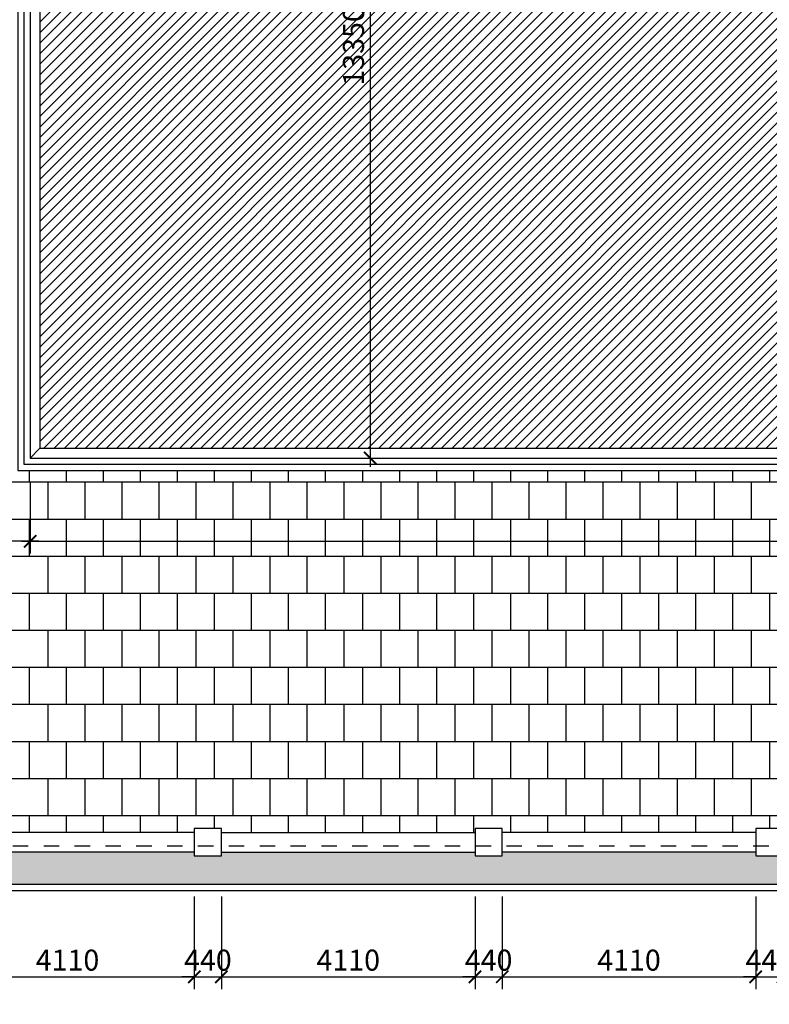
# Model space of a CAD drawing. Extents: x -113815 to 222185, y 305977 to 432202.
# Drawn here: x -86543 to -74393, y 380353 to 396298 of the extents above; entities that cross this region are included whole.
import ezdxf

# ---------------------------------------------------------------- set-up
doc = ezdxf.new("R2010")
doc.units = 0
doc.header["$LTSCALE"] = 1000
doc.header["$MEASUREMENT"] = 0
doc.linetypes.add('DASHED', pattern=[0.5, 0.25, -0.25])
doc.layers.get('0').update_dxf_attribs({"linetype": 'CONTINUOUS'})
doc.layers.get('DEFPOINTS').update_dxf_attribs({"linetype": 'CONTINUOUS'})
for name, color, linetype in [('2-CATTUONG', 2, 'CONTINUOUS'), ('250-HATCH', 250, 'CONTINUOUS'), ('7-THAY', 7, 'CONTINUOUS'), ('8-MANH', 8, 'CONTINUOUS'), ('9-THAYNHAT', 9, 'CONTINUOUS'), ('KHUAT', 8, 'DASHED'), ('KICHTHUOC', 1, 'CONTINUOUS')]:
    doc.layers.add(name, color=color, linetype=linetype)
doc.styles.add('KT', font='vnsimli.shx', dxfattribs={"width": 0.75})
doc.dimstyles.new('A3-1-100-200', dxfattribs={"dimscale": 200, "dimtxt": 1.7, "dimasz": 1, "dimexe": 1, "dimexo": 1, "dimgap": 0.5, "dimtad": 1, "dimdec": 0, "dimzin": 13, "dimdsep": 46, "dimtxsty": 'KT', "dimblk1": 'ARCHTICK', "dimblk2": 'ARCHTICK', "dimsah": 1, "dimcen": 0, "dimdle": 0.7, "dimclrd": 9, "dimclre": 8, "dimclrt": 3, "dimadec": 0, "dimazin": 0, "dimtfac": 1.222222, "dimtdec": 0, "dimtix": 1, "dimtmove": 2, "dimatfit": 3, "dimldrblk": 'ARCHTICK', "dimfxl": 0, "dimtolj": 1, "dimtzin": 13, "dimarcsym": 0})

# ---------------------------------------------------------------- blocks, each defined once
blk = doc.blocks.new('_ARCHTICK')
at = {"color": 0, "linetype": 'ByBlock', "const_width": 0.15}
blk.add_lwpolyline([(-0.5, -0.5), (0.5, 0.5)], dxfattribs=at)
blk = doc.blocks.new('*D586')
at = {"layer": 'DEFPOINTS', "color": 0}
for p in [(-82333, 402548), (-82333, 389198), (-80863, 389198)]:
    blk.add_point(p, dxfattribs=at)
at = {"layer": 'KICHTHUOC', "color": 9, "lineweight": -2}
blk.add_line((-80863, 402688), (-80863, 389058), dxfattribs=at)
at = {"layer": 'KICHTHUOC', "color": 8, "lineweight": -2}
for p, q in [((-82133, 402548), (-80663, 402548)), ((-82133, 389198), (-80663, 389198))]:
    blk.add_line(p, q, dxfattribs=at)
at = {"layer": 'KICHTHUOC', "color": 9, "lineweight": -2, "xscale": 200, "yscale": 200, "zscale": 200}
for p, rotation in [((-80863, 402548), 90), ((-80863, 389198), 270)]:
    blk.add_blockref('_ARCHTICK', p, dxfattribs=dict(at, rotation=rotation))
at = {"layer": 'KICHTHUOC', "color": 3, "insert": (-81133, 395873), "char_height": 340, "attachment_point": 5, "rotation": 90, "style": 'KT'}
blk.add_mtext('\\A1;13350', dxfattribs=at)
blk = doc.blocks.new('*D615')
at = {"layer": 'DEFPOINTS', "color": 0}
for p in [(-86373, 388998), (-57853, 388998), (-57853, 387852)]:
    blk.add_point(p, dxfattribs=at)
at = {"layer": 'KICHTHUOC', "color": 8, "lineweight": -2}
for p, q in [((-86373, 388798), (-86373, 387652)), ((-57853, 388798), (-57853, 387652))]:
    blk.add_line(p, q, dxfattribs=at)
at = {"layer": 'KICHTHUOC', "color": 9, "lineweight": -2}
blk.add_line((-86513, 387852), (-57713, 387852), dxfattribs=at)
at = {"layer": 'KICHTHUOC', "color": 9, "lineweight": -2, "xscale": 200, "yscale": 200, "zscale": 200, "rotation": 180}
blk.add_blockref('_ARCHTICK', (-86373, 387852), dxfattribs=at)
at = {"layer": 'KICHTHUOC', "color": 9, "lineweight": -2, "xscale": 200, "yscale": 200, "zscale": 200}
blk.add_blockref('_ARCHTICK', (-57853, 387852), dxfattribs=at)
at = {"layer": 'KICHTHUOC', "color": 3, "insert": (-72113, 388122), "char_height": 340, "attachment_point": 5, "style": 'KT'}
blk.add_mtext('\\A1;28520', dxfattribs=at)
blk = doc.blocks.new('*D617')
at = {"layer": 'DEFPOINTS', "color": 0}
for p in [(-92433, 388998), (-86373, 388998), (-92433, 387852)]:
    blk.add_point(p, dxfattribs=at)
at = {"layer": 'KICHTHUOC', "color": 8, "lineweight": -2}
for p, q in [((-92433, 388798), (-92433, 387652)), ((-86373, 388798), (-86373, 387652))]:
    blk.add_line(p, q, dxfattribs=at)
at = {"layer": 'KICHTHUOC', "color": 9, "lineweight": -2}
blk.add_line((-86233, 387852), (-92573, 387852), dxfattribs=at)
at = {"layer": 'KICHTHUOC', "color": 9, "lineweight": -2, "xscale": 200, "yscale": 200, "zscale": 200, "rotation": 180}
blk.add_blockref('_ARCHTICK', (-92433, 387852), dxfattribs=at)
at = {"layer": 'KICHTHUOC', "color": 9, "lineweight": -2, "xscale": 200, "yscale": 200, "zscale": 200}
blk.add_blockref('_ARCHTICK', (-86373, 387852), dxfattribs=at)
at = {"layer": 'KICHTHUOC', "color": 3, "insert": (-89403, 388122), "char_height": 340, "attachment_point": 5, "style": 'KT'}
blk.add_mtext('\\A1;6060', dxfattribs=at)
blk = doc.blocks.new('*D638')
at = {"layer": 'DEFPOINTS', "color": 0}
for p in [(-87823, 382298), (-83713, 382298), (-83713, 380798)]:
    blk.add_point(p, dxfattribs=at)
at = {"layer": 'KICHTHUOC', "color": 8, "lineweight": -2}
for p, q in [((-87823, 382098), (-87823, 380598)), ((-83713, 382098), (-83713, 380598))]:
    blk.add_line(p, q, dxfattribs=at)
at = {"layer": 'KICHTHUOC', "color": 9, "lineweight": -2}
blk.add_line((-87963, 380798), (-83573, 380798), dxfattribs=at)
at = {"layer": 'KICHTHUOC', "color": 9, "lineweight": -2, "xscale": 200, "yscale": 200, "zscale": 200, "rotation": 180}
blk.add_blockref('_ARCHTICK', (-87823, 380798), dxfattribs=at)
at = {"layer": 'KICHTHUOC', "color": 9, "lineweight": -2, "xscale": 200, "yscale": 200, "zscale": 200}
blk.add_blockref('_ARCHTICK', (-83713, 380798), dxfattribs=at)
at = {"layer": 'KICHTHUOC', "color": 3, "insert": (-85768, 381068), "char_height": 340, "attachment_point": 5, "style": 'KT'}
blk.add_mtext('\\A1;4110', dxfattribs=at)
blk = doc.blocks.new('*D639')
at = {"layer": 'DEFPOINTS', "color": 0}
for p in [(-83713, 382298), (-83273, 382298), (-83273, 380798)]:
    blk.add_point(p, dxfattribs=at)
at = {"layer": 'KICHTHUOC', "color": 8, "lineweight": -2}
for p, q in [((-83713, 382098), (-83713, 380598)), ((-83273, 382098), (-83273, 380598))]:
    blk.add_line(p, q, dxfattribs=at)
at = {"layer": 'KICHTHUOC', "color": 9, "lineweight": -2}
for p, q in [((-83713, 380798), (-83913, 380798)), ((-83713, 380798), (-83273, 380798)), ((-83273, 380798), (-83073, 380798))]:
    blk.add_line(p, q, dxfattribs=at)
at = {"layer": 'KICHTHUOC', "color": 9, "lineweight": -2, "xscale": 200, "yscale": 200, "zscale": 200}
blk.add_blockref('_ARCHTICK', (-83713, 380798), dxfattribs=at)
at = {"layer": 'KICHTHUOC', "color": 9, "lineweight": -2, "xscale": 200, "yscale": 200, "zscale": 200, "rotation": 180}
blk.add_blockref('_ARCHTICK', (-83273, 380798), dxfattribs=at)
at = {"layer": 'KICHTHUOC', "color": 3, "insert": (-83493, 381068), "char_height": 340, "attachment_point": 5, "style": 'KT'}
blk.add_mtext('\\A1;440', dxfattribs=at)
blk = doc.blocks.new('*D640')
at = {"layer": 'DEFPOINTS', "color": 0}
for p in [(-83273, 382298), (-79163, 382298), (-79163, 380798)]:
    blk.add_point(p, dxfattribs=at)
at = {"layer": 'KICHTHUOC', "color": 8, "lineweight": -2}
for p, q in [((-83273, 382098), (-83273, 380598)), ((-79163, 382098), (-79163, 380598))]:
    blk.add_line(p, q, dxfattribs=at)
at = {"layer": 'KICHTHUOC', "color": 9, "lineweight": -2}
blk.add_line((-83413, 380798), (-79023, 380798), dxfattribs=at)
at = {"layer": 'KICHTHUOC', "color": 9, "lineweight": -2, "xscale": 200, "yscale": 200, "zscale": 200, "rotation": 180}
blk.add_blockref('_ARCHTICK', (-83273, 380798), dxfattribs=at)
at = {"layer": 'KICHTHUOC', "color": 9, "lineweight": -2, "xscale": 200, "yscale": 200, "zscale": 200}
blk.add_blockref('_ARCHTICK', (-79163, 380798), dxfattribs=at)
at = {"layer": 'KICHTHUOC', "color": 3, "insert": (-81218, 381068), "char_height": 340, "attachment_point": 5, "style": 'KT'}
blk.add_mtext('\\A1;4110', dxfattribs=at)
blk = doc.blocks.new('*D641')
at = {"layer": 'DEFPOINTS', "color": 0}
for p in [(-79163, 382298), (-78723, 382298), (-78723, 380798)]:
    blk.add_point(p, dxfattribs=at)
at = {"layer": 'KICHTHUOC', "color": 8, "lineweight": -2}
for p, q in [((-79163, 382098), (-79163, 380598)), ((-78723, 382098), (-78723, 380598))]:
    blk.add_line(p, q, dxfattribs=at)
at = {"layer": 'KICHTHUOC', "color": 9, "lineweight": -2}
for p, q in [((-79163, 380798), (-79363, 380798)), ((-79163, 380798), (-78723, 380798)), ((-78723, 380798), (-78523, 380798))]:
    blk.add_line(p, q, dxfattribs=at)
at = {"layer": 'KICHTHUOC', "color": 9, "lineweight": -2, "xscale": 200, "yscale": 200, "zscale": 200}
blk.add_blockref('_ARCHTICK', (-79163, 380798), dxfattribs=at)
at = {"layer": 'KICHTHUOC', "color": 9, "lineweight": -2, "xscale": 200, "yscale": 200, "zscale": 200, "rotation": 180}
blk.add_blockref('_ARCHTICK', (-78723, 380798), dxfattribs=at)
at = {"layer": 'KICHTHUOC', "color": 3, "insert": (-78943, 381068), "char_height": 340, "attachment_point": 5, "style": 'KT'}
blk.add_mtext('\\A1;440', dxfattribs=at)
blk = doc.blocks.new('*D642')
at = {"layer": 'DEFPOINTS', "color": 0}
for p in [(-78723, 382298), (-74613, 382298), (-74613, 380798)]:
    blk.add_point(p, dxfattribs=at)
at = {"layer": 'KICHTHUOC', "color": 8, "lineweight": -2}
for p, q in [((-78723, 382098), (-78723, 380598)), ((-74613, 382098), (-74613, 380598))]:
    blk.add_line(p, q, dxfattribs=at)
at = {"layer": 'KICHTHUOC', "color": 9, "lineweight": -2}
blk.add_line((-78863, 380798), (-74473, 380798), dxfattribs=at)
at = {"layer": 'KICHTHUOC', "color": 9, "lineweight": -2, "xscale": 200, "yscale": 200, "zscale": 200, "rotation": 180}
blk.add_blockref('_ARCHTICK', (-78723, 380798), dxfattribs=at)
at = {"layer": 'KICHTHUOC', "color": 9, "lineweight": -2, "xscale": 200, "yscale": 200, "zscale": 200}
blk.add_blockref('_ARCHTICK', (-74613, 380798), dxfattribs=at)
at = {"layer": 'KICHTHUOC', "color": 3, "insert": (-76668, 381068), "char_height": 340, "attachment_point": 5, "style": 'KT'}
blk.add_mtext('\\A1;4110', dxfattribs=at)
blk = doc.blocks.new('*D643')
at = {"layer": 'DEFPOINTS', "color": 0}
for p in [(-74613, 382298), (-74173, 382298), (-74173, 380798)]:
    blk.add_point(p, dxfattribs=at)
at = {"layer": 'KICHTHUOC', "color": 8, "lineweight": -2}
for p, q in [((-74613, 382098), (-74613, 380598)), ((-74173, 382098), (-74173, 380598))]:
    blk.add_line(p, q, dxfattribs=at)
at = {"layer": 'KICHTHUOC', "color": 9, "lineweight": -2}
for p, q in [((-74613, 380798), (-74813, 380798)), ((-74613, 380798), (-74173, 380798)), ((-74173, 380798), (-73973, 380798))]:
    blk.add_line(p, q, dxfattribs=at)
at = {"layer": 'KICHTHUOC', "color": 9, "lineweight": -2, "xscale": 200, "yscale": 200, "zscale": 200}
blk.add_blockref('_ARCHTICK', (-74613, 380798), dxfattribs=at)
at = {"layer": 'KICHTHUOC', "color": 9, "lineweight": -2, "xscale": 200, "yscale": 200, "zscale": 200, "rotation": 180}
blk.add_blockref('_ARCHTICK', (-74173, 380798), dxfattribs=at)
at = {"layer": 'KICHTHUOC', "color": 3, "insert": (-74393, 381068), "char_height": 340, "attachment_point": 5, "style": 'KT'}
blk.add_mtext('\\A1;440', dxfattribs=at)
blk = doc.blocks.new('*D655')
at = {"layer": 'DEFPOINTS', "color": 0}
for p in [(-92813, 382298), (-51413, 382298), (-92813, 379798)]:
    blk.add_point(p, dxfattribs=at)
at = {"layer": 'KICHTHUOC', "color": 8, "lineweight": -2}
for p, q in [((-92813, 382098), (-92813, 379598)), ((-51413, 382098), (-51413, 379598))]:
    blk.add_line(p, q, dxfattribs=at)
at = {"layer": 'KICHTHUOC', "color": 9, "lineweight": -2}
blk.add_line((-51273, 379798), (-92953, 379798), dxfattribs=at)
at = {"layer": 'KICHTHUOC', "color": 9, "lineweight": -2, "xscale": 200, "yscale": 200, "zscale": 200, "rotation": 180}
blk.add_blockref('_ARCHTICK', (-92813, 379798), dxfattribs=at)
at = {"layer": 'KICHTHUOC', "color": 9, "lineweight": -2, "xscale": 200, "yscale": 200, "zscale": 200}
blk.add_blockref('_ARCHTICK', (-51413, 379798), dxfattribs=at)
at = {"layer": 'KICHTHUOC', "color": 3, "insert": (-72113, 380068), "char_height": 340, "attachment_point": 5, "style": 'KT'}
blk.add_mtext('\\A1;41400', dxfattribs=at)
blk = doc.blocks.new('*D657')
at = {"layer": 'DEFPOINTS', "color": 0}
for p in [(-93273, 382298), (-50953, 382298), (-50953, 378798)]:
    blk.add_point(p, dxfattribs=at)
at = {"layer": 'KICHTHUOC', "color": 8, "lineweight": -2}
for p, q in [((-93273, 382098), (-93273, 378598)), ((-50953, 382098), (-50953, 378598))]:
    blk.add_line(p, q, dxfattribs=at)
at = {"layer": 'KICHTHUOC', "color": 9, "lineweight": -2}
blk.add_line((-93413, 378798), (-50813, 378798), dxfattribs=at)
at = {"layer": 'KICHTHUOC', "color": 9, "lineweight": -2, "xscale": 200, "yscale": 200, "zscale": 200, "rotation": 180}
blk.add_blockref('_ARCHTICK', (-93273, 378798), dxfattribs=at)
at = {"layer": 'KICHTHUOC', "color": 9, "lineweight": -2, "xscale": 200, "yscale": 200, "zscale": 200}
blk.add_blockref('_ARCHTICK', (-50953, 378798), dxfattribs=at)
at = {"layer": 'KICHTHUOC', "color": 3, "insert": (-72113, 379068), "char_height": 340, "attachment_point": 5, "style": 'KT'}
blk.add_mtext('\\A1;42320', dxfattribs=at)

msp = doc.modelspace()

# ---------------------------------------------------------------- hatches: boundary and pattern name
at = {"layer": '250-HATCH'}
h = msp.add_hatch(dxfattribs=at)
h.set_pattern_fill('_USER', color=256, scale=120, angle=45, style=0, pattern_type=0)
h.set_pattern_definition([(45, (0, 0), (-84.852814, 84.852814), [])])
h.paths.add_polyline_path([(-61863.4, 404669.7), (-60603.4, 405161.7), (-60603.4, 404177.7), (-58153.4, 404177.7), (-58153.4, 404477.7), (-58008.6, 404477.7), (-58008.6, 417334.4), (-86218.1, 417334.4), (-86218.1, 404547.7), (-86073.4, 404547.7), (-86073.4, 404247.7), (-83623.4, 404247.7), (-83623.4, 404739.7), (-82333.4, 405231.7), (-82333.4, 402547.7), (-86073.4, 402547.7), (-86073.4, 402247.7), (-86218.1, 402247.7), (-86218.1, 389361), (-58008.6, 389361), (-58008.6, 402177.7), (-58153.4, 402177.7), (-58153.4, 402477.7), (-61863.4, 402477.7)])
h.paths.add_polyline_path([(-80878.1, 411471.3), (-80878.1, 412734.1), (-81388.1, 412734.1), (-81388.1, 411471.3)], flags=24)
h.paths.add_polyline_path([(-80878.1, 404943.4), (-80878.1, 406012), (-81388.1, 406012), (-81388.1, 404943.4)], flags=24)
h.paths.add_polyline_path([(-80878.1, 402887.7), (-80878.1, 403907.7), (-81388.1, 403907.7), (-81388.1, 402887.7)], flags=24)
h.paths.add_polyline_path([(-80878.1, 395241.3), (-80878.1, 396504.1), (-81388.1, 396504.1), (-81388.1, 395241.3)], flags=24)
h.paths.add_polyline_path([(-63348.6, 411436.3), (-63348.6, 412699.1), (-63858.6, 412699.1), (-63858.6, 411436.3)], flags=24)
h.paths.add_polyline_path([(-63348.6, 404873.4), (-63348.6, 405942), (-63858.6, 405942), (-63858.6, 404873.4)], flags=24)
h.paths.add_polyline_path([(-63348.6, 402817.7), (-63348.6, 403837.7), (-63858.6, 403837.7), (-63858.6, 402817.7)], flags=24)
h.paths.add_polyline_path([(-63348.6, 395206.3), (-63348.6, 396469.1), (-63858.6, 396469.1), (-63858.6, 395206.3)], flags=24)
h.paths.add_polyline_path([(-86636.2, 401094.9), (-85810.5, 401094.9), (-85810.5, 401604.9), (-86636.2, 401604.9)], flags=9)
h.paths.add_polyline_path([(-85498.4, 401094.9), (-84478.4, 401094.9), (-84478.4, 401604.9), (-85498.4, 401604.9)], flags=24)
h.paths.add_polyline_path([(-84176.2, 401094.9), (-83350.5, 401094.9), (-83350.5, 401604.9), (-84176.2, 401604.9)], flags=24)
h.paths.add_polyline_path([(-83488.4, 400548), (-82468.4, 400548), (-82468.4, 401058), (-83488.4, 401058)], flags=24)
h.paths.add_polyline_path([(-72754.1, 400217), (-71442.6, 400217), (-71442.6, 400727), (-72754.1, 400727)], flags=24)
h.paths.add_polyline_path([(-61743.4, 400550.1), (-60723.4, 400550.1), (-60723.4, 401060.1), (-61743.4, 401060.1)], flags=24)
h.paths.add_polyline_path([(-60891.2, 401094.9), (-60065.5, 401094.9), (-60065.5, 401604.9), (-60891.2, 401604.9)], flags=24)
h.paths.add_polyline_path([(-59787.6, 401094.9), (-58719.1, 401094.9), (-58719.1, 401604.9), (-59787.6, 401604.9)], flags=24)
h.paths.add_polyline_path([(-58416.2, 401094.9), (-57590.5, 401094.9), (-57590.5, 401604.9), (-58416.2, 401604.9)], flags=9)
h.paths.add_polyline_path([(-60368.4, 400217), (-59348.4, 400217), (-59348.4, 400727), (-60368.4, 400727)], flags=24)
h.paths.add_polyline_path([(-84887.6, 400217), (-83819.1, 400217), (-83819.1, 400727), (-84887.6, 400727)], flags=24)
h.paths.add_polyline_path([(-61852.7, 406640.6), (-61318.5, 406640.6), (-61318.5, 407150.6), (-61852.7, 407150.6)], flags=24)
h.paths.add_polyline_path([(-82832.4, 406665.8), (-82298.1, 406665.8), (-82298.1, 407175.8), (-82832.4, 407175.8)], flags=24)
h = msp.add_hatch(dxfattribs=at)
h.set_pattern_fill('AR-B88', color=256, scale=75, style=0)
h.set_pattern_definition([(0, (72015.5, 384010.95), (0, 600), []), (90, (72015.52, 384010.95), (-300, 600), [600, -600])])
h.paths.add_polyline_path([(-57653.4, 388997.7), (-86573.4, 388997.7), (-92373.4, 383197.7), (-92373.4, 383137.7), (-88263.4, 383137.7), (-88263.4, 383197.7), (-87823.4, 383197.7), (-87823.4, 383137.7), (-83713.4, 383137.7), (-83713.4, 383197.7), (-83273.4, 383197.7), (-83273.4, 383137.7), (-79163.4, 383137.7), (-79163.4, 383197.7), (-78723.4, 383197.7), (-78723.4, 383137.7), (-74613.4, 383137.7), (-74613.4, 383197.7), (-74173.4, 383197.7), (-74173.4, 383137.7), (-70053.4, 383137.7), (-70053.4, 383197.7), (-69613.4, 383197.7), (-69613.4, 383137.7), (-65503.4, 383137.7), (-65503.4, 383197.7), (-65063.4, 383197.7), (-65063.4, 383137.7), (-60953.4, 383137.7), (-60953.4, 383197.7), (-60513.4, 383197.7), (-60513.4, 383137.7), (-56403.4, 383137.7), (-56403.4, 383197.7), (-55963.4, 383197.7), (-55963.4, 383137.7), (-51853.4, 383137.7), (-51853.4, 383197.7)])
h.paths.add_polyline_path([(-72769.1, 387866.6), (-71457.6, 387866.6), (-71457.6, 388376.6), (-72769.1, 388376.6)], flags=24)
h.paths.add_polyline_path([(-56737, 385633.4), (-56737, 386702), (-57247, 386702), (-57247, 385633.4)], flags=24)
h.paths.add_polyline_path([(-56737, 382564.9), (-56737, 383390.6), (-57247, 383390.6), (-57247, 382564.9)], flags=9)
h.paths.add_polyline_path([(-87396.7, 385633.4), (-87396.7, 386702), (-87906.7, 386702), (-87906.7, 385633.4)], flags=24)
h.paths.add_polyline_path([(-86783, 382564.9), (-86783, 383390.6), (-87293, 383390.6), (-87293, 382564.9)], flags=9)
h.paths.add_polyline_path([(-91363.5, 382564.9), (-91363.5, 383390.6), (-91873.5, 383390.6), (-91873.5, 382564.9)], flags=9)
h = msp.add_hatch(dxfattribs=at)
h.set_pattern_fill('ANSI33', color=256, scale=1000, angle=45, style=0)
h.set_pattern_definition([(90, (-51626.22, 405717.72), (-250, 4e-14), []), (90, (-51501.22, 405842.72), (-250, 4e-14), [125, -62.5])])
h.paths.add_polyline_path([(-51413.4, 382757.7), (-51853.4, 382757.7), (-51853.4, 382817.7), (-55963.4, 382817.7), (-55963.4, 382757.7), (-56403.4, 382757.7), (-56403.4, 382817.7), (-60513.4, 382817.7), (-60513.4, 382757.7), (-60953.4, 382757.7), (-60953.4, 382817.7), (-65063.4, 382817.7), (-65063.4, 382757.7), (-65503.4, 382757.7), (-65503.4, 382817.7), (-69613.4, 382817.7), (-69613.4, 382757.7), (-70053.4, 382757.7), (-70053.4, 382817.7), (-74173.4, 382817.7), (-74173.4, 382757.7), (-74613.4, 382757.7), (-74613.4, 382817.7), (-78723.4, 382817.7), (-78723.4, 382757.7), (-79163.4, 382757.7), (-79163.4, 382817.7), (-83273.4, 382817.7), (-83273.4, 382757.7), (-83713.4, 382757.7), (-83713.4, 382817.7), (-87823.4, 382817.7), (-87823.4, 382757.7), (-88263.4, 382757.7), (-88263.4, 382817.7), (-92373.4, 382817.7), (-92373.4, 382757.7), (-92813.4, 382757.7), (-93273.4, 382297.7), (-50953.4, 382297.7)])
h.paths.add_polyline_path([(-56737, 382564.9), (-56737, 383390.6), (-57247, 383390.6), (-57247, 382564.9)], flags=9)
h.paths.add_polyline_path([(-56136.2, 382144.9), (-56136.2, 382970.6), (-56646.2, 382970.6), (-56646.2, 382144.9)], flags=9)
h.paths.add_polyline_path([(-86783, 382564.9), (-86783, 383390.6), (-87293, 383390.6), (-87293, 382564.9)], flags=9)
h.paths.add_polyline_path([(-87396.7, 382144.9), (-87396.7, 382970.6), (-87906.7, 382970.6), (-87906.7, 382144.9)], flags=9)
h.paths.add_polyline_path([(-91363.5, 382564.9), (-91363.5, 383390.6), (-91873.5, 383390.6), (-91873.5, 382564.9)], flags=9)
h.paths.add_polyline_path([(-90753.4, 382144.9), (-90753.4, 382970.6), (-91263.4, 382970.6), (-91263.4, 382144.9)], flags=9)

# ---------------------------------------------------------------- linework, layer by layer
at = {"layer": '2-CATTUONG'}
for p, q in [((-86218.1, 402247.7), (-86218.1, 389361)), ((-86218.1, 389361), (-58008.6, 389361))]:
    msp.add_line(p, q, dxfattribs=at)
at = {"layer": '7-THAY'}
for p, q in [((-86373.4, 402247.7), (-86373.4, 389197.7)), ((-86373.4, 389197.7), (-57853.4, 389197.7)), ((-83713.4, 383137.7), (-87823.4, 383137.7)), ((-83273.4, 383137.7), (-79163.4, 383137.7)), ((-74613.4, 383137.7), (-78723.4, 383137.7)), ((-83713.4, 382817.7), (-87823.4, 382817.7)), ((-83273.4, 382817.7), (-79163.4, 382817.7)), ((-74613.4, 382817.7), (-78723.4, 382817.7))]:
    msp.add_line(p, q, dxfattribs=at)
for points in [[(-83273.4, 383197.7), (-83713.4, 383197.7), (-83713.4, 382757.7), (-83273.4, 382757.7)], [(-78723.4, 383197.7), (-79163.4, 383197.7), (-79163.4, 382757.7), (-78723.4, 382757.7)], [(-74173.4, 383197.7), (-74613.4, 383197.7), (-74613.4, 382757.7), (-74173.4, 382757.7)]]:
    msp.add_lwpolyline(points, close=True, dxfattribs=at)
at = {"layer": '8-MANH'}
for points in [[(-86473.4, 402547.7), (-86473.4, 389097.7), (-57753.4, 389097.7), (-57753.4, 402477.7)], [(-93373.4, 400103.9), (-93373.4, 382197.7), (-50853.4, 382197.7), (-50853.4, 400103.9)]]:
    msp.add_lwpolyline(points, dxfattribs=at)
at = {"layer": '9-THAYNHAT'}
msp.add_line((-86373.4, 389197.7), (-86218.1, 389361), dxfattribs=at)
msp.add_lwpolyline([(-86573.4, 388997.7), (-57653.4, 388997.7), (-57653.4, 417697.7), (-86573.4, 417697.7)], close=True, dxfattribs=at)
msp.add_lwpolyline([(-93273.4, 400077.7), (-93273.4, 382297.7), (-50953.4, 382297.7), (-50953.4, 400077.7), (-49043.4, 400577.7)], dxfattribs=at)
at = {"layer": 'KHUAT'}
msp.add_line((-92653.4, 382917.7), (-51573.4, 382917.7), dxfattribs=at)

# ---------------------------------------------------------------- dimensions: what is measured, and where the dimension line sits
at = {"layer": 'KICHTHUOC'}
dim = msp.add_linear_dim(base=(-80863.1, 389197.7), p1=(-82333.4, 402547.7), p2=(-82333.4, 389197.7), angle=90, dimstyle='A3-1-100-200', dxfattribs=at)
dim.commit()
dim.dimension.update_dxf_attribs({"geometry": '*D586', "text_midpoint": (-81133.1, 395872.7)})
for base, p1, p2, picture, middle in [((-92433.4, 387851.6), (-86373.4, 388997.7), (-92433.4, 388997.7), '*D617', (-89403.4, 388121.6)), ((-57853.4, 387851.6), (-86373.4, 388997.7), (-57853.4, 388997.7), '*D615', (-72113.4, 388121.6)), ((-50953.4, 378797.7), (-93273.4, 382297.7), (-50953.4, 382297.7), '*D657', (-72113.4, 379067.7)), ((-92813.4, 379797.7), (-51413.4, 382297.7), (-92813.4, 382297.7), '*D655', (-72113.4, 380067.7)), ((-83713.4, 380797.7), (-87823.4, 382297.7), (-83713.4, 382297.7), '*D638', (-85768.4, 381067.7)), ((-83273.4, 380797.7), (-83713.4, 382297.7), (-83273.4, 382297.7), '*D639', (-83493.4, 381067.7)), ((-79163.4, 380797.7), (-83273.4, 382297.7), (-79163.4, 382297.7), '*D640', (-81218.4, 381067.7)), ((-78723.4, 380797.7), (-79163.4, 382297.7), (-78723.4, 382297.7), '*D641', (-78943.4, 381067.7)), ((-74613.4, 380797.7), (-78723.4, 382297.7), (-74613.4, 382297.7), '*D642', (-76668.4, 381067.7)), ((-74173.4, 380797.7), (-74613.4, 382297.7), (-74173.4, 382297.7), '*D643', (-74393.4, 381067.7))]:
    dim = msp.add_linear_dim(base=base, p1=p1, p2=p2, dimstyle='A3-1-100-200', dxfattribs=at)
    dim.commit()
    dim.dimension.update_dxf_attribs({"geometry": picture, "text_midpoint": middle})

doc.saveas('drawing.dxf')
